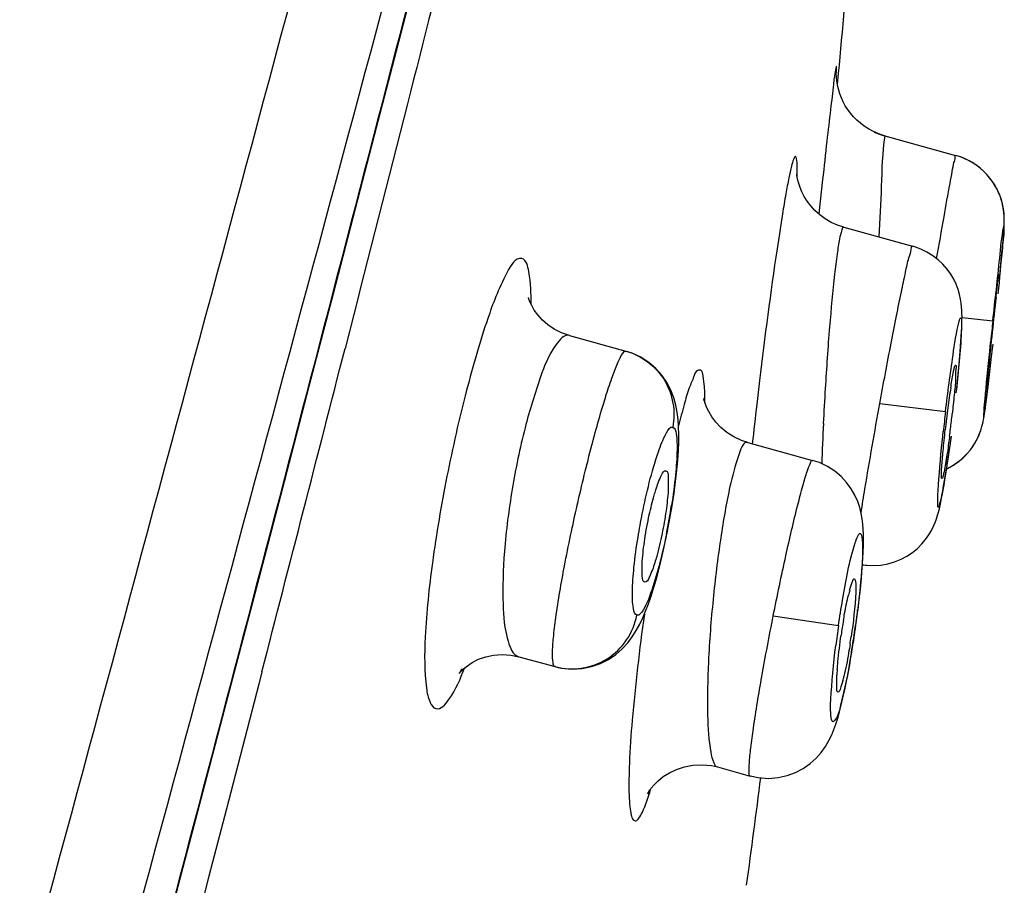
# Model space of a CAD drawing. Units: millimetres. Extents: x 0 to 841, y 0 to 594.
# Drawn here: x 587 to 590, y 544 to 546 of the extents above; entities that cross this region are included whole.
import ezdxf

# ---------------------------------------------------------------- set-up
doc = ezdxf.new("R2010")
doc.units = ezdxf.units.MM
doc.header["$LTSCALE"] = 46.255
doc.layers.get('0').update_dxf_attribs({"linetype": 'CONTINUOUS'})
doc.layers.add('_SURFACE', color=7, linetype='CONTINUOUS')

msp = doc.modelspace()

# ---------------------------------------------------------------- linework, layer by layer
at = {"color": 7, "linetype": 'Continuous'}
for p, q in [((589.6192, 546.1258), (589.6224, 546.1594)), ((589.6199, 546.1258), (589.6229, 546.1593)), ((589.5755, 545.8451), (589.5686, 545.7813)), ((589.5686, 545.7813), (589.5645, 545.7434)), ((590.0961, 545.5583), (590.0968, 545.563)), ((589.9618, 545.2725), (589.9638, 545.2824))]:
    msp.add_line(p, q, dxfattribs=at)
msp.add_lwpolyline([(585.172, 534.5082), (585.6265, 536.1666), (586.0313, 537.6499), (586.3779, 538.9271), (586.6584, 539.9656), (586.8821, 540.7978), (587.0758, 541.5214), (587.2433, 542.1491), (587.3813, 542.668), (587.5059, 543.1381), (587.6206, 543.5722), (587.7222, 543.9573), (587.816, 544.3144), (587.9033, 544.6472), (587.9831, 544.952), (588.058, 545.2385), (588.1283, 545.5083), (588.1938, 545.7599), (588.2559, 545.9988), (588.3146, 546.2255), (588.3699, 546.4394), (588.4227, 546.6438), (588.4729, 546.839), (588.6102, 547.3735)], dxfattribs=at)
for centre, radius, start, end in [((536.8462, 550.9962), 52.9979, 354.76357, 355.60704), ((609.5986, 543.7236), 20.1349, 173.35765, 173.62673), ((632.4595, 541.1568), 43.1395, 173.60917, 173.76096), ((589.8112, 546.1619), 0.1946, 244.851, 254.5535), ((603.1148, 544.0149), 13.1103, 173.50866, 174.41234), ((605.6969, 543.2949), 16.4249, 173.16231, 173.41015), ((592.7379, 544.8099), 2.8148, 171.4353, 172.6436), ((604.4052, 543.4427), 15.1248, 173.40496, 173.84807), ((593.7138, 544.6804), 3.7992, 172.59, 173.5875), ((586.3337, 545.5547), 3.6476, 352.9664, 353.665), ((586.4695, 545.5378), 3.5107, 352.6121, 352.9689), ((590.1989, 544.4879), 0.5618, 165.2532, 166.7964), ((591.4616, 544.2326), 1.8505, 170.4026, 171.7476), ((587.8086, 544.7602), 1.8705, 351.1071, 351.7842), ((590.4016, 544.3365), 0.7852, 175.6688, 176.8857), ((589.1182, 544.4994), 0.5348, 345.1667, 346.6986), ((529.7278, 551.7727), 60.1592, 352.344033, 352.650683)]:
    msp.add_arc(centre, radius, start, end, dxfattribs=at)
for points, knots in [([(585.1695, 534.5088), (585.7675, 536.684), (586.6563, 539.9463), (587.812, 544.2912), (588.3743, 546.4595), (588.6519, 547.539)], [0, 0, 0, 0, 0.501763, 0.752073, 1, 1, 1, 1]), ([(583.6558, 530.468), (584.4136, 533.2109), (585.5462, 537.325), (586.8556, 542.1254), (587.5944, 544.862), (587.9622, 546.2263), (588.1439, 546.9069)], [0, 0, 0, 0, 0.500976, 0.75123, 0.87599, 1, 1, 1, 1]), ([(583.9117, 530.4033), (584.6674, 533.1403), (585.7975, 537.245), (587.1059, 542.0333), (587.8444, 544.7609), (588.2117, 546.1199), (588.3932, 546.7973)], [0, 0, 0, 0, 0.501198, 0.751508, 0.876198, 1, 1, 1, 1]), ([(589.616, 546.158), (589.6164, 546.1656), (589.6184, 546.1905), (589.6099, 546.1542), (589.6078, 546.1201), (589.6017, 546.0773), (589.5988, 546.0526)], [0, 0, 0, 0, 0.149366, 0.221797, 0.510187, 1, 1, 1, 1]), ([(589.5003, 545.8525), (589.5005, 545.8638), (589.4997, 545.8833), (589.5009, 545.9007), (589.495, 545.9174), (589.487, 545.8996), (589.4831, 545.8823), (589.4745, 545.8455), (589.4661, 545.7992), (589.4599, 545.7633), (589.4567, 545.7436)], [0, 0, 0, 0, 0.142965, 0.22984, 0.261498, 0.298955, 0.392658, 0.54297, 0.746805, 1, 1, 1, 1]), ([(589.4567, 545.7436), (589.4511, 545.7092), (589.4258, 545.5452), (589.4045, 545.3805), (589.3888, 545.2504)], [0, 0, 0, 0, 0.209975, 1, 1, 1, 1]), ([(588.6857, 545.6115), (588.6663, 545.6155), (588.621, 545.5337), (588.5773, 545.4184), (588.5157, 545.2073), (588.4623, 544.9694), (588.4203, 544.7247), (588.3981, 544.5165), (588.3968, 544.3755), (588.4093, 544.305), (588.4233, 544.2828), (588.4311, 544.2806)], [0, 0, 0, 0, 0.042787, 0.149535, 0.308721, 0.496269, 0.683191, 0.84186, 0.9506, 0.982287, 1, 1, 1, 1]), ([(588.7135, 545.4766), (588.7134, 545.5088), (588.7119, 545.5496), (588.6996, 545.6071), (588.6857, 545.6115)], [0, 0, 0, 0, 0.688468, 1, 1, 1, 1]), ([(590.0886, 545.4971), (590.0893, 545.5039), (590.0917, 545.5243), (590.0941, 545.5448), (590.0961, 545.5583)], [0, 0, 0, 0, 0.334247, 1, 1, 1, 1]), ([(590.0968, 545.563), (590.0969, 545.5635), (590.0971, 545.5638), (590.0972, 545.5649), (590.0973, 545.5649)], [0, 0, 0, 0, 0.752873, 1, 1, 1, 1]), ([(589.9686, 545.2964), (589.9722, 545.2952), (589.967, 545.2754), (589.9701, 545.2509), (589.9639, 545.2041), (589.9611, 545.1708), (589.959, 545.1522)], [0, 0, 0, 0, 0.078895, 0.291582, 0.611739, 1, 1, 1, 1]), ([(589.9638, 545.2824), (589.9646, 545.286), (589.9659, 545.289), (589.9674, 545.2968), (589.9686, 545.2964)], [0, 0, 0, 0, 0.741395, 1, 1, 1, 1]), ([(590.0616, 545.2278), (590.0602, 545.2281), (590.0635, 545.2364), (590.0616, 545.2462), (590.0649, 545.2674), (590.0659, 545.2825), (590.0668, 545.2914)], [0, 0, 0, 0, 0.067449, 0.264798, 0.581037, 1, 1, 1, 1]), ([(589.2275, 545.1852), (589.2275, 545.201), (589.2274, 545.2289), (589.2227, 545.2577), (589.2196, 545.2828), (589.2006, 545.2807), (589.193, 545.2569), (589.1785, 545.2255), (589.1646, 545.1754), (589.1546, 545.1379), (589.1494, 545.1167)], [0, 0, 0, 0, 0.169203, 0.284869, 0.346883, 0.379588, 0.453528, 0.582742, 0.766217, 1, 1, 1, 1]), ([(590.0621, 545.2296), (590.062, 545.2291), (590.0619, 545.2288), (590.0618, 545.2278), (590.0616, 545.2278)], [0, 0, 0, 0, 0.745678, 1, 1, 1, 1]), ([(589.9304, 545.0243), (589.9309, 545.0304), (589.9333, 545.0572), (589.9361, 545.084), (589.9384, 545.1047)], [0, 0, 0, 0, 0.226422, 1, 1, 1, 1]), ([(589.9511, 545.0863), (589.9502, 545.0794), (589.9469, 545.0543), (589.9432, 545.0292), (589.9403, 545.011)], [0, 0, 0, 0, 0.274694, 1, 1, 1, 1]), ([(589.9287, 544.9606), (589.9272, 544.9609), (589.928, 544.9692), (589.9264, 544.9868), (589.9291, 545.0088), (589.9304, 545.0243)], [0, 0, 0, 0, 0.072406, 0.269754, 1, 1, 1, 1]), ([(589.9403, 545.011), (589.9397, 545.0073), (589.9376, 544.9951), (589.9354, 544.9829), (589.9335, 544.9744)], [0, 0, 0, 0, 0.300938, 1, 1, 1, 1]), ([(589.0822, 544.928), (589.0869, 544.9428), (589.0923, 544.9579), (589.1063, 544.9862), (589.112, 544.9842)], [0, 0, 0, 0, 0.716918, 1, 1, 1, 1]), ([(589.112, 544.9842), (589.1178, 544.9822), (589.1191, 544.9562), (589.1193, 544.9209), (589.1123, 544.8621), (589.1052, 544.8204), (589.1006, 544.798)], [0, 0, 0, 0, 0.096312, 0.317785, 0.636016, 1, 1, 1, 1]), ([(589.9335, 544.9744), (589.9327, 544.9709), (589.9313, 544.9677), (589.93, 544.9604), (589.9287, 544.9606)], [0, 0, 0, 0, 0.732132, 1, 1, 1, 1]), ([(589.0628, 544.8537), (589.0671, 544.8731), (589.0732, 544.898), (589.0805, 544.9225), (589.0822, 544.928)], [0, 0, 0, 0, 0.774431, 1, 1, 1, 1]), ([(589.0493, 544.6547), (589.0431, 544.6557), (589.0409, 544.685), (589.0415, 544.7215), (589.0493, 544.7853), (589.0576, 544.8298), (589.0628, 544.8537)], [0, 0, 0, 0, 0.092497, 0.315625, 0.6375, 1, 1, 1, 1]), ([(589.1006, 544.798), (589.0961, 544.7754), (589.0893, 544.7464), (589.081, 544.7179), (589.079, 544.7116)], [0, 0, 0, 0, 0.77572, 1, 1, 1, 1]), ([(589.079, 544.7116), (589.0744, 544.6969), (589.0681, 544.6808), (589.0556, 544.6537), (589.0493, 544.6547)], [0, 0, 0, 0, 0.705307, 1, 1, 1, 1]), ([(589.6555, 544.631), (589.6578, 544.6396), (589.6607, 544.6475), (589.6667, 544.6652), (589.6697, 544.6641)], [0, 0, 0, 0, 0.73221, 1, 1, 1, 1]), ([(589.6733, 544.6506), (589.6739, 544.6419), (589.6727, 544.589), (589.6662, 544.5366), (589.6599, 544.4929)], [0, 0, 0, 0, 0.164673, 1, 1, 1, 1]), ([(589.6697, 544.6641), (589.6711, 544.6636), (589.6726, 544.658), (589.6731, 544.6538), (589.6733, 544.6506)], [0, 0, 0, 0, 0.31611, 1, 1, 1, 1]), ([(589.6371, 544.5411), (589.6382, 544.548), (589.6426, 544.5732), (589.6476, 544.5982), (589.6519, 544.6163)], [0, 0, 0, 0, 0.275218, 1, 1, 1, 1]), ([(589.0481, 544.5597), (589.0336, 544.4555), (589.016, 544.309), (589.0034, 544.1299), (589.0018, 544.0446), (589.0043, 543.9929), (589.0088, 543.9692), (589.0121, 543.9527), (589.0245, 543.9464), (589.0347, 543.9592), (589.05, 543.988), (589.0597, 544.0186), (589.0665, 544.0414)], [0, 0, 0, 0, 0.436291, 0.611349, 0.743172, 0.790384, 0.82427, 0.845068, 0.856398, 0.872637, 0.901514, 1, 1, 1, 1]), ([(589.6186, 544.3958), (589.6192, 544.4035), (589.6222, 544.4377), (589.6265, 544.4718), (589.6303, 544.4982)], [0, 0, 0, 0, 0.22529, 1, 1, 1, 1]), ([(589.6566, 544.4711), (589.6553, 544.4623), (589.6501, 544.4306), (589.644, 544.399), (589.6387, 544.3763)], [0, 0, 0, 0, 0.276473, 1, 1, 1, 1]), ([(588.4311, 544.2806), (588.4461, 544.2775), (588.4879, 544.3259), (588.5032, 544.3676), (588.5162, 544.4001)], [0, 0, 0, 0, 0.30409, 1, 1, 1, 1]), ([(589.6211, 544.3294), (589.6165, 544.3302), (589.6182, 544.3547), (589.6169, 544.3671), (589.6175, 544.3792)], [0, 0, 0, 0, 0.278341, 1, 1, 1, 1]), ([(589.6352, 544.3625), (589.6329, 544.354), (589.6296, 544.3455), (589.6244, 544.3289), (589.6211, 544.3294)], [0, 0, 0, 0, 0.721504, 1, 1, 1, 1])]:
    msp.add_open_spline(points, degree=3, knots=knots, dxfattribs=at)
msp.add_open_spline([(589.9546, 545.2291), (589.9568, 545.2436), (589.9591, 545.2581), (589.9618, 545.2725)], degree=3, dxfattribs=at)
at = {"layer": '_SURFACE', "color": 7, "linetype": 'Continuous'}
for p, q in [((588.3474, 546.069), (588.2079, 545.522)), ((589.7594, 545.9744), (589.9689, 545.9167)), ((589.6382, 545.704), (589.8418, 545.648)), ((590.1112, 545.689), (590.1119, 545.6993)), ((590.1127, 545.7124), (590.1129, 545.7171)), ((590.1083, 545.6549), (590.1102, 545.6769)), ((590.1102, 545.6769), (590.1112, 545.689)), ((590.105, 545.6178), (590.1083, 545.6549)), ((590.0994, 545.5595), (590.105, 545.6178)), ((588.2079, 545.522), (588.2015, 545.4968)), ((588.2015, 545.4968), (588.1628, 545.3458)), ((589.9879, 545.4369), (590.0791, 545.4273)), ((588.8266, 545.3838), (588.9936, 545.3378)), ((589.9824, 545.3364), (589.9836, 545.3529)), ((588.9936, 545.3378), (588.996, 545.3371)), ((589.9792, 545.3), (589.9824, 545.3364)), ((590.0646, 545.2335), (590.0705, 545.2848)), ((590.0606, 545.2003), (590.0646, 545.2335)), ((590.058, 545.1799), (590.0606, 545.2003)), ((589.7447, 545.1826), (589.9391, 545.1594)), ((590.0565, 545.1682), (590.058, 545.1799)), ((589.3541, 545.0675), (589.5459, 545.0146)), ((590.0126, 545.0461), (590.0195, 545.0556)), ((590.019, 545.0549), (590.0247, 545.0636)), ((589.1169, 544.8051), (589.124, 544.8432)), ((589.1092, 544.768), (589.1169, 544.8051)), ((589.6927, 544.6973), (589.6945, 544.7245)), ((589.6889, 544.6542), (589.6912, 544.6792)), ((589.6862, 544.6277), (589.6889, 544.6542)), ((589.6832, 544.5999), (589.6876, 544.6408)), ((589.6797, 544.571), (589.6843, 544.6099)), ((589.6758, 544.5413), (589.6805, 544.5775)), ((589.4294, 544.5546), (589.6225, 544.5262)), ((589.6715, 544.5103), (589.6762, 544.5441)), ((589.6719, 544.5134), (589.6758, 544.5413)), ((589.6664, 544.4765), (589.6719, 544.5134)), ((589.6719, 544.5134), (589.6712, 544.5135)), ((589.661, 544.443), (589.6671, 544.4813)), ((589.6555, 544.4108), (589.6621, 544.4494)), ((588.6768, 544.4341), (588.7838, 544.4047)), ((589.6499, 544.3802), (589.6569, 544.4187)), ((587.9165, 544.389), (587.9073, 544.3532)), ((587.9073, 544.3532), (587.8107, 543.9803)), ((589.2646, 544.1079), (589.3613, 544.0812)), ((587.8107, 543.9803), (587.7708, 543.8266)), ((587.7708, 543.8266), (587.7601, 543.7852)), ((587.7601, 543.7852), (587.7078, 543.5843))]:
    msp.add_line(p, q, dxfattribs=at)
for points in [[(589.7241, 545.9879), (589.711, 545.995), (589.6987, 546.003), (589.6872, 546.0117), (589.6765, 546.0211), (589.6668, 546.0311), (589.6579, 546.0415), (589.6499, 546.0524), (589.6427, 546.0636), (589.6364, 546.0751), (589.6311, 546.0867), (589.6266, 546.0982), (589.623, 546.1096), (589.6204, 546.1201), (589.6185, 546.1298), (589.6172, 546.1384), (589.6164, 546.1457), (589.6161, 546.1511), (589.6159, 546.155), (589.6159, 546.1578), (589.6159, 546.1595), (589.6159, 546.16)], [(589.7594, 545.9744), (589.756, 545.9753), (589.739, 545.9812), (589.7241, 545.9879)], [(589.7594, 545.9744), (589.7524, 545.9764), (589.7379, 545.9816)], [(590.1129, 545.7171), (590.113, 545.7223), (590.113, 545.7281), (590.1128, 545.735), (590.1123, 545.7436), (590.1112, 545.7535), (590.1096, 545.7635), (590.1074, 545.7735), (590.1047, 545.7837), (590.1013, 545.794), (590.0973, 545.8043), (590.0925, 545.8146), (590.0871, 545.8248), (590.081, 545.8349), (590.0741, 545.8447), (590.0665, 545.8543), (590.0582, 545.8635), (590.0493, 545.8722), (590.0397, 545.8805), (590.0295, 545.8881), (590.0187, 545.8952), (590.0073, 545.9016), (589.9954, 545.9073), (589.983, 545.9122), (589.9689, 545.9167)], [(590.1128, 545.7158), (590.1129, 545.7199), (590.113, 545.7249), (590.113, 545.731), (590.1127, 545.7382), (590.112, 545.7464), (590.1109, 545.7559), (590.109, 545.7664), (590.1065, 545.7772), (590.1034, 545.7878), (590.0996, 545.7986), (590.095, 545.8094), (590.0898, 545.82), (590.0838, 545.8305), (590.077, 545.8407), (590.0695, 545.8507), (590.0612, 545.8603), (590.0522, 545.8694), (590.0425, 545.8781), (590.032, 545.8863), (590.0209, 545.8938), (590.0091, 545.9006), (589.9967, 545.9067), (589.9837, 545.9119), (589.9787, 545.9135)], [(589.6382, 545.704), (589.6199, 545.71), (589.6009, 545.7186), (589.5832, 545.7289), (589.5671, 545.7407), (589.5528, 545.7535), (589.5403, 545.7672), (589.5297, 545.7813), (589.521, 545.7952), (589.514, 545.8089), (589.5086, 545.8218), (589.5047, 545.8334), (589.5021, 545.8432), (589.5004, 545.851), (589.4995, 545.8569), (589.4991, 545.8603), (589.499, 545.8614)], [(590.1119, 545.6993), (590.1122, 545.704), (590.1125, 545.7083), (590.1127, 545.7125)], [(589.9836, 545.3529), (589.9847, 545.3682), (589.9857, 545.3824), (589.9864, 545.3956), (589.9871, 545.4077), (589.9875, 545.4189), (589.9878, 545.4294), (589.9879, 545.4392), (589.9878, 545.4485), (589.9875, 545.4582), (589.9868, 545.4686), (589.9857, 545.4797), (589.9838, 545.4919), (589.9807, 545.5056), (589.9763, 545.5204), (589.9705, 545.5356), (589.9633, 545.5507), (589.9544, 545.5658), (589.9437, 545.5805), (589.9314, 545.5946), (589.9173, 545.6079), (589.9016, 545.62), (589.8843, 545.6307), (589.8656, 545.6397), (589.8455, 545.6469), (589.8418, 545.648)], [(588.8266, 545.3838), (588.8034, 545.3919), (588.7818, 545.4027), (588.7629, 545.4155), (588.7465, 545.4297), (588.7329, 545.4447), (588.7225, 545.4592), (588.7149, 545.4723), (588.7098, 545.4835), (588.7068, 545.4918), (588.7056, 545.4961), (588.7054, 545.4967), (588.7056, 545.4959)], [(589.1488, 545.0433), (589.1499, 545.0689), (589.1501, 545.0924), (589.1496, 545.1142), (589.1481, 545.1354), (589.1455, 545.1566), (589.1415, 545.1778), (589.1354, 545.1994), (589.1268, 545.2219), (589.115, 545.2447), (589.1001, 545.2664), (589.0824, 545.2863), (589.0617, 545.3043), (589.038, 545.3197), (589.0117, 545.3319), (588.996, 545.3371)], [(589.9708, 545.2146), (589.9732, 545.2373), (589.9754, 545.2592), (589.9774, 545.2801), (589.9792, 545.3)], [(589.3541, 545.0675), (589.3356, 545.0736), (589.3128, 545.0842), (589.2925, 545.0972), (589.2747, 545.1119), (589.2595, 545.1279), (589.2476, 545.1437), (589.2386, 545.1588), (589.232, 545.1725), (589.2277, 545.1838), (589.2253, 545.192), (589.2241, 545.197), (589.2239, 545.1976)], [(590.0506, 545.1302), (590.0514, 545.1344), (590.0521, 545.1384), (590.0527, 545.1422), (590.0533, 545.1458), (590.0539, 545.1496), (590.0545, 545.1537), (590.0551, 545.1581), (590.0565, 545.1682)], [(590.0195, 545.0556), (590.0257, 545.0652), (590.0311, 545.0748), (590.0358, 545.0844), (590.0399, 545.0939), (590.0432, 545.1028), (590.0458, 545.111), (590.0479, 545.1185), (590.0495, 545.125), (590.0506, 545.1302)], [(590.0247, 545.0636), (590.0298, 545.0724), (590.0343, 545.0811), (590.0383, 545.0899), (590.0417, 545.0986), (590.0446, 545.1068), (590.0469, 545.1145), (590.0487, 545.1217), (590.0502, 545.1281)], [(589.1442, 544.9854), (589.1469, 545.0156), (589.1488, 545.0433)], [(589.7271, 544.7036), (589.7481, 544.7051), (589.7688, 544.7088), (589.7886, 544.7145), (589.8075, 544.7222), (589.8251, 544.7317), (589.8413, 544.7425), (589.8559, 544.7545), (589.8689, 544.7674), (589.8801, 544.7807), (589.8896, 544.7941), (589.8975, 544.8074), (589.9038, 544.8199), (589.9087, 544.8314), (589.9126, 544.8421), (589.9158, 544.8522), (589.9185, 544.8618), (589.9209, 544.871), (589.9231, 544.8808), (589.9254, 544.8912), (589.9276, 544.9024), (589.9299, 544.9145), (589.9323, 544.9276), (589.9347, 544.9417), (589.9372, 544.957), (589.9398, 544.9735), (589.9425, 544.9912), (589.9453, 545.01), (589.9481, 545.0299)], [(589.978, 545.0116), (589.9877, 545.0196), (589.9967, 545.0281), (590.005, 545.037), (590.0126, 545.0462)], [(589.9812, 545.0141), (589.99, 545.0216), (589.9981, 545.0295), (590.0057, 545.0377)], [(589.6945, 544.7245), (589.6955, 544.7446), (589.6962, 544.7632), (589.6964, 544.7802), (589.6963, 544.796), (589.6958, 544.8112), (589.6946, 544.8264), (589.6928, 544.8416), (589.69, 544.8575), (589.6857, 544.8748), (589.6795, 544.8932), (589.6711, 544.9119), (589.6602, 544.9308), (589.6466, 544.9494), (589.6303, 544.9669), (589.6114, 544.9828), (589.5898, 544.9967), (589.5661, 545.0079), (589.5459, 545.0146)], [(589.9422, 544.9895), (589.9523, 544.9947), (589.9624, 545.0006)], [(589.9423, 544.9896), (589.9451, 544.9909), (589.9567, 544.9971), (589.9677, 545.0041), (589.978, 545.0116)], [(589.9624, 545.0006), (589.972, 545.0071), (589.9812, 545.0141)], [(589.124, 544.8432), (589.1304, 544.8807), (589.1359, 544.9173), (589.1405, 544.9525), (589.1442, 544.9854)], [(589.0929, 544.6986), (589.1012, 544.7324), (589.1092, 544.768)], [(589.6933, 544.7063), (589.7026, 544.7047), (589.7272, 544.7036)], [(589.6933, 544.7062), (589.706, 544.7043), (589.7271, 544.7036)], [(588.7837, 544.4047), (588.8052, 544.4), (588.8352, 544.3974), (588.8643, 544.3992), (588.8921, 544.4049), (588.9181, 544.4141), (588.9418, 544.4262), (588.9635, 544.4409), (588.9826, 544.4576), (588.9989, 544.4751), (589.0125, 544.493), (589.0242, 544.5113), (589.0344, 544.5301), (589.0435, 544.549), (589.0519, 544.5686), (589.0601, 544.59), (589.0682, 544.6135), (589.0764, 544.6392), (589.0846, 544.6674), (589.0929, 544.6986)], [(589.6876, 544.6408), (589.6904, 544.6701), (589.693, 544.7027)], [(588.508, 544.3986), (588.5068, 544.3961), (588.503, 544.3889), (588.5007, 544.3849), (588.5001, 544.384), (588.5014, 544.3858), (588.5056, 544.3907), (588.5133, 544.3983), (588.5246, 544.4075), (588.5391, 544.4171), (588.5573, 544.4263), (588.5788, 544.4339), (588.6023, 544.4389), (588.6274, 544.4407), (588.6536, 544.4389), (588.6767, 544.4341)], [(589.3613, 544.0813), (589.3848, 544.0763), (589.4152, 544.0741), (589.4441, 544.0764), (589.471, 544.0825), (589.4955, 544.0917), (589.518, 544.1035), (589.5385, 544.1179), (589.5565, 544.1341), (589.5715, 544.1512), (589.5839, 544.1684), (589.5941, 544.1859), (589.6023, 544.2028), (589.609, 544.2189), (589.6147, 544.235), (589.6201, 544.2521), (589.6253, 544.2705), (589.6305, 544.2903), (589.6357, 544.3121), (589.641, 544.336), (589.6463, 544.3618), (589.6516, 544.3894)], [(589.0628, 544.0407), (589.0609, 544.0354), (589.0591, 544.0309), (589.0581, 544.0285), (589.058, 544.0282), (589.0594, 544.031), (589.0629, 544.0367), (589.0686, 544.0448), (589.077, 544.055), (589.0889, 544.0669), (589.1041, 544.0793), (589.1223, 544.0909), (589.143, 544.1009), (589.1665, 544.1086), (589.1919, 544.1134), (589.2188, 544.1146), (589.2468, 544.1119), (589.2646, 544.1079)]]:
    msp.add_lwpolyline(points, dxfattribs=at)
for centre, radius, start, end in [((589.9172, 545.7296), 0.1941, 65.7426, 74.5613), ((616.9036, 542.5933), 26.9738, 173.96919, 174.09687), ((135.3715, 661.3642), 467.4187, 345.507222, 345.628337), ((597.5798, 544.7499), 8.0109, 176.5853, 177.32545), ((596.3176, 544.3984), 6.4237, 173.19614, 173.73167), ((596.3202, 544.8059), 6.75, 177.301, 178.31564), ((587.1998, 545.1846), 1.9523, 348.5588, 351.0882), ((586.5922, 544.9556), 3.1106, 351.83, 352.9341), ((592.6837, 544.0757), 3.0941, 171.6265, 172.7325), ((586.6572, 544.9456), 3.0448, 350.5875, 351.8413)]:
    msp.add_arc(centre, radius, start, end, dxfattribs=at)
for points, knots in [([(589.8305, 550.994), (589.8319, 550.9946), (589.8252, 550.9835), (589.8212, 550.9683), (589.7852, 550.9068), (589.7392, 550.812), (589.6509, 550.6428), (589.5126, 550.346), (589.3365, 549.898), (589.1361, 549.1986), (588.9083, 548.2929), (588.6344, 547.2064), (588.4445, 546.4511), (588.3474, 546.069)], [0, 0, 0, 0, 0.000899, 0.003664, 0.015122, 0.03562, 0.069301, 0.123744, 0.227402, 0.348173, 0.546968, 0.770653, 1, 1, 1, 1]), ([(589.7594, 545.9744), (589.7516, 545.9251), (589.7505, 545.8249), (589.7439, 545.7255), (589.7421, 545.6756)], [0, 0, 0, 0, 0.499939, 1, 1, 1, 1]), ([(589.9128, 545.6114), (589.9201, 545.6527), (589.9334, 545.7262), (589.9483, 545.8133), (589.959, 545.865), (589.9625, 545.894), (589.9682, 545.9047), (589.9671, 545.9171), (589.9689, 545.9167)], [0, 0, 0, 0, 0.405708, 0.725463, 0.84353, 0.929843, 0.982369, 1, 1, 1, 1]), ([(589.6382, 545.704), (589.635, 545.7049), (589.6294, 545.6872), (589.6245, 545.6659), (589.6173, 545.6193), (589.607, 545.5345), (589.5946, 545.4006), (589.5868, 545.288), (589.5832, 545.2271)], [0, 0, 0, 0, 0.020627, 0.077603, 0.170427, 0.295367, 0.619778, 1, 1, 1, 1]), ([(590.0791, 545.4273), (590.0856, 545.4891), (590.0973, 545.5818), (590.1051, 545.6752), (590.1112, 545.706)], [0, 0, 0, 0, 0.664717, 1, 1, 1, 1]), ([(590.112, 545.7067), (590.1123, 545.6854), (590.1038, 545.6188), (590.0988, 545.5522), (590.0942, 545.5068)], [0, 0, 0, 0, 0.318578, 1, 1, 1, 1]), ([(590.1112, 545.706), (590.1113, 545.7067), (590.1118, 545.7093), (590.112, 545.7072), (590.112, 545.7067)], [0, 0, 0, 0, 0.602617, 1, 1, 1, 1]), ([(589.7447, 545.1826), (589.7556, 545.2423), (589.7717, 545.329), (589.7934, 545.4388), (589.8074, 545.5092), (589.82, 545.5646), (589.8285, 545.611), (589.8372, 545.6294), (589.8388, 545.6488), (589.8418, 545.648)], [0, 0, 0, 0, 0.382704, 0.555637, 0.707141, 0.831495, 0.923778, 0.980538, 1, 1, 1, 1]), ([(589.9795, 545.426), (589.9805, 545.4298), (589.9857, 545.4449), (589.9863, 545.4279), (589.9864, 545.4234)], [0, 0, 0, 0, 0.46707, 1, 1, 1, 1]), ([(589.9391, 545.1594), (589.9457, 545.215), (589.9583, 545.3038), (589.9707, 545.3932), (589.9795, 545.426)], [0, 0, 0, 0, 0.622694, 1, 1, 1, 1]), ([(589.9864, 545.4234), (589.9866, 545.4132), (589.984, 545.3464), (589.9775, 545.2799), (589.9715, 545.2236)], [0, 0, 0, 0, 0.151916, 1, 1, 1, 1]), ([(588.8266, 545.3838), (588.8113, 545.388), (588.7681, 545.3368), (588.7356, 545.2488), (588.6894, 545.1012), (588.6553, 544.9298), (588.6321, 544.7559), (588.6275, 544.602), (588.635, 544.5014), (588.659, 544.4391), (588.6768, 544.4341)], [0, 0, 0, 0, 0.047535, 0.153301, 0.310066, 0.494779, 0.678836, 0.835417, 0.944837, 1, 1, 1, 1]), ([(590.0787, 545.3587), (590.0709, 545.2873), (590.0367, 544.9994), (590.0652, 545.2934), (590.0729, 545.3675)], [0, 0, 0, 0, 0.490733, 1, 1, 1, 1]), ([(588.7838, 544.4047), (588.7797, 544.4058), (588.7764, 544.423), (588.776, 544.4489), (588.7793, 544.495), (588.7899, 544.5805), (588.8127, 544.7122), (588.8485, 544.8823), (588.8896, 545.051), (588.9256, 545.1792), (588.9522, 545.2603), (588.969, 545.3027), (588.9794, 545.325), (588.9899, 545.3388), (588.9936, 545.3378)], [0, 0, 0, 0, 0.013005, 0.042671, 0.089351, 0.151495, 0.312629, 0.502181, 0.691539, 0.85189, 0.913354, 0.959169, 0.987898, 1, 1, 1, 1]), ([(588.996, 545.3371), (589.0409, 545.3241), (589.1239, 545.2615), (589.1411, 545.1592), (589.1323, 545.113)], [0, 0, 0, 0, 0.498379, 1, 1, 1, 1]), ([(589.6894, 544.8599), (589.693, 544.8834), (589.7105, 544.9911), (589.7294, 545.0986), (589.7447, 545.1826)], [0, 0, 0, 0, 0.217314, 1, 1, 1, 1]), ([(589.0898, 545.04), (589.0965, 545.0592), (589.1046, 545.0806), (589.1242, 545.1151), (589.1323, 545.113)], [0, 0, 0, 0, 0.707955, 1, 1, 1, 1]), ([(589.1323, 545.113), (589.1393, 545.1112), (589.1447, 545.0812), (589.1456, 545.0383), (589.1404, 544.965), (589.1332, 544.9118), (589.1286, 544.8822)], [0, 0, 0, 0, 0.092649, 0.302568, 0.616046, 1, 1, 1, 1]), ([(589.9555, 545.0866), (589.9464, 545.0158), (589.8997, 544.731), (589.9241, 545.0254), (589.9323, 545.0998)], [0, 0, 0, 0, 0.488293, 1, 1, 1, 1]), ([(589.3541, 545.0675), (589.3415, 545.071), (589.3179, 545.0049), (589.2976, 544.9277), (589.2707, 544.7732), (589.2576, 544.6642), (589.2515, 544.6036)], [0, 0, 0, 0, 0.081839, 0.297097, 0.61972, 1, 1, 1, 1]), ([(589.0295, 544.7877), (589.0333, 544.8109), (589.049, 544.8959), (589.0691, 544.9804), (589.0898, 545.04)], [0, 0, 0, 0, 0.271095, 1, 1, 1, 1]), ([(589.4294, 544.5546), (589.4413, 544.6141), (589.4642, 544.7234), (589.4939, 544.8528), (589.5155, 544.9341), (589.528, 544.9785), (589.5365, 544.9986), (589.5427, 545.0155), (589.5459, 545.0146)], [0, 0, 0, 0, 0.382232, 0.706025, 0.830042, 0.922105, 0.978997, 1, 1, 1, 1]), ([(589.1134, 544.7974), (589.1068, 544.7648), (589.0937, 544.7065), (589.0696, 544.6277), (589.0529, 544.5841), (589.0337, 544.5549), (589.0262, 544.5569)], [0, 0, 0, 0, 0.383113, 0.700079, 0.910794, 1, 1, 1, 1]), ([(589.672, 544.771), (589.6753, 544.7808), (589.6883, 544.8164), (589.6931, 544.7806), (589.6935, 544.7712)], [0, 0, 0, 0, 0.526183, 1, 1, 1, 1]), ([(589.0262, 544.5569), (589.0191, 544.5588), (589.0129, 544.5885), (589.012, 544.6318), (589.0172, 544.705), (589.0247, 544.7582), (589.0295, 544.7877)], [0, 0, 0, 0, 0.09411, 0.303899, 0.616725, 1, 1, 1, 1]), ([(589.6225, 544.5262), (589.6262, 544.5513), (589.6397, 544.6334), (589.6539, 544.716), (589.672, 544.771)], [0, 0, 0, 0, 0.304686, 1, 1, 1, 1]), ([(589.6935, 544.7712), (589.694, 544.7597), (589.693, 544.6933), (589.6859, 544.6273), (589.6792, 544.573)], [0, 0, 0, 0, 0.174239, 1, 1, 1, 1]), ([(589.2515, 544.6036), (589.2454, 544.5422), (589.2366, 544.4277), (589.2331, 544.2776), (589.2389, 544.1755), (589.2499, 544.1258), (589.2591, 544.1094), (589.2646, 544.1079)], [0, 0, 0, 0, 0.368749, 0.684255, 0.90286, 0.966452, 1, 1, 1, 1]), ([(588.7838, 544.4047), (588.8338, 544.3909), (588.951, 544.4072), (589.0162, 544.5056), (589.0262, 544.5569)], [0, 0, 0, 0, 0.498025, 1, 1, 1, 1]), ([(589.3613, 544.0813), (589.3578, 544.0822), (589.3587, 544.1), (589.3583, 544.1235), (589.3638, 544.1696), (589.3748, 544.2538), (589.3969, 544.385), (589.4176, 544.4951), (589.4294, 544.5546)], [0, 0, 0, 0, 0.022513, 0.080751, 0.173677, 0.297883, 0.620363, 1, 1, 1, 1]), ([(589.661, 544.4477), (589.6563, 544.4192), (589.6482, 544.369), (589.63, 544.3014), (589.6247, 544.265), (589.6032, 544.2336), (589.5981, 544.2769), (589.6012, 544.3374), (589.6077, 544.4146), (589.6144, 544.4671)], [0, 0, 0, 0, 0.195613, 0.351892, 0.451583, 0.486867, 0.532549, 0.641288, 1, 1, 1, 1])]:
    msp.add_open_spline(points, degree=3, knots=knots, dxfattribs=at)

doc.saveas('drawing.dxf')
